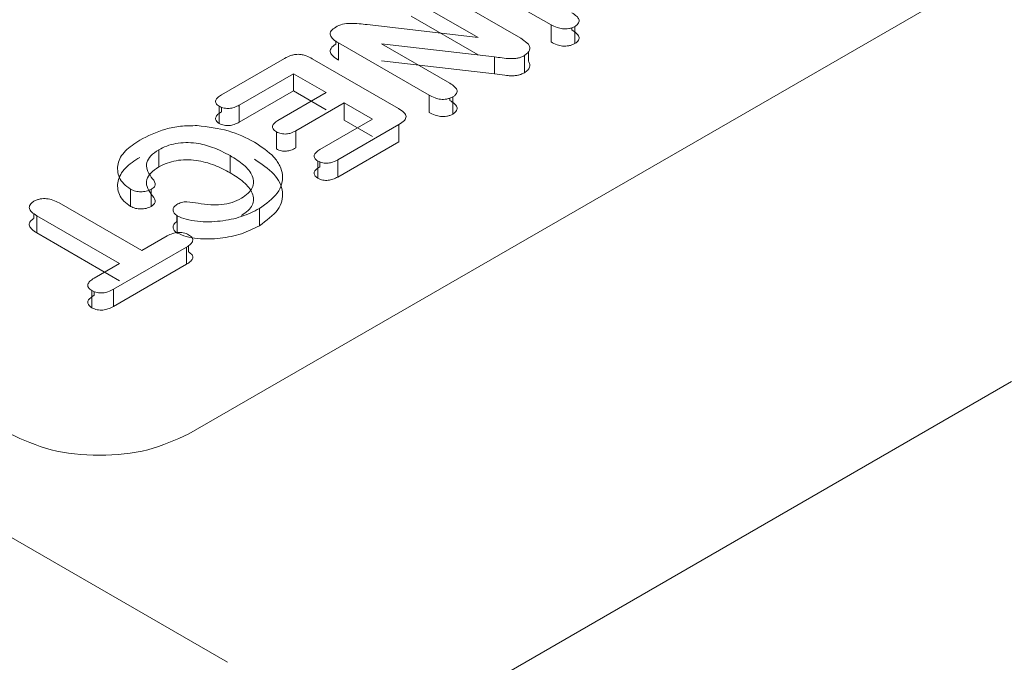
# Model space of a CAD drawing. Units: millimetres. Extents: x 47251 to 63975, y 36548 to 50892.
# Drawn here: x 49768 to 49773, y 45617 to 45621 of the extents above; entities that cross this region are included whole.
import ezdxf

# ---------------------------------------------------------------- set-up
doc = ezdxf.new("R2010")
doc.units = ezdxf.units.MM
doc.layers.add('M-OBJECT-DETAILS', color=7, linetype='Continuous', lineweight=5)

msp = doc.modelspace()

# ---------------------------------------------------------------- linework, layer by layer
at = {"layer": 'M-OBJECT-DETAILS', "linetype": 'Continuous', "lineweight": 15}
for p, q in [((49768.7922, 45617.4901), (49759.1833, 45623.0372)), ((49774.801, 45622.4725), (49768.5587, 45618.8689)), ((49770.7457, 45621.339), (49770.1993, 45621.6544)), ((49770.0267, 45621.5674), (49770.5627, 45621.258)), ((49770.3053, 45621.2614), (49769.9005, 45621.4951)), ((49770.3053, 45621.1577), (49769.9005, 45621.3914)), ((49769.6366, 45621.3399), (49770.3053, 45621.2614)), ((49770.7457, 45621.2353), (49770.7457, 45621.339)), ((49770.8898, 45621.2255), (49770.8898, 45621.3292)), ((49770.8714, 45621.3078), (49770.8714, 45621.3211)), ((49769.4459, 45621.2214), (49769.4459, 45621.2417)), ((49770.0093, 45620.9139), (49769.4629, 45621.2293)), ((49769.4629, 45621.1256), (49769.4629, 45621.2293)), ((49770.4043, 45621.1463), (49769.7216, 45621.2251)), ((49769.7216, 45621.2251), (49770.135, 45620.9864)), ((49770.5627, 45621.258), (49770.609, 45621.2228)), ((49770.4043, 45621.0426), (49770.4043, 45621.1463)), ((49770.5847, 45621.1531), (49770.5847, 45621.0494)), ((49770.609, 45621.1191), (49770.609, 45621.1757)), ((49768.7562, 45620.9166), (49769.1362, 45621.136)), ((49769.3046, 45621.134), (49769.8243, 45620.834)), ((49770.4043, 45621.0426), (49769.7216, 45621.1214)), ((49769.1918, 45621.0436), (49768.864, 45620.8544)), ((49769.3894, 45620.9296), (49769.1918, 45621.0436)), ((49769.1918, 45620.9399), (49769.1918, 45621.0436)), ((49769.1918, 45620.9399), (49768.864, 45620.7507)), ((49769.0976, 45620.7612), (49769.3894, 45620.9296)), ((49769.3894, 45620.8259), (49769.1918, 45620.9399)), ((49770.0093, 45620.8102), (49770.0093, 45620.9139)), ((49768.864, 45620.7507), (49768.864, 45620.8544)), ((49769.4971, 45620.8674), (49769.2054, 45620.699)), ((49769.6677, 45620.7689), (49769.4971, 45620.8674)), ((49769.4971, 45620.7637), (49769.4971, 45620.8674)), ((49770.135, 45620.8827), (49770.135, 45620.896)), ((49770.1534, 45620.8004), (49770.1534, 45620.9041)), ((49768.7429, 45620.7435), (49768.7429, 45620.8472)), ((49768.7562, 45620.8129), (49768.7562, 45620.8412)), ((49769.3509, 45620.586), (49769.6677, 45620.7689)), ((49769.8277, 45620.7368), (49769.4587, 45620.5237)), ((49769.6677, 45620.6652), (49769.4971, 45620.7637)), ((49769.8277, 45620.6331), (49769.8277, 45620.7368)), ((49769.088, 45620.5892), (49769.088, 45620.6929)), ((49769.2054, 45620.5953), (49769.2054, 45620.699)), ((49769.8277, 45620.6331), (49769.4587, 45620.42)), ((49768.3785, 45620.4808), (49768.3785, 45620.5845)), ((49768.8089, 45620.4456), (49768.8089, 45620.5493)), ((49769.3387, 45620.5164), (49769.3387, 45620.4127)), ((49769.3509, 45620.4823), (49769.3509, 45620.511)), ((49769.4587, 45620.42), (49769.4587, 45620.5237)), ((49768.2082, 45620.2423), (49768.2082, 45620.346)), ((49768.3314, 45620.3454), (49768.3314, 45620.2417)), ((49767.7768, 45620.2637), (49768.2758, 45619.9757)), ((49767.6243, 45620.1698), (49767.6243, 45620.1993)), ((49768.9854, 45620.1261), (49768.9854, 45620.2298)), ((49768.1411, 45619.8979), (49767.6421, 45620.186)), ((49767.6421, 45620.0823), (49767.6421, 45620.186)), ((49768.4874, 45620.1505), (49768.4874, 45620.1877)), ((49768.4899, 45620.0851), (49768.4899, 45620.1855)), ((49768.1411, 45619.7942), (49767.6421, 45620.0823)), ((49768.2758, 45619.9757), (49768.4293, 45620.0643)), ((49768.5461, 45619.9969), (49768.1045, 45619.742)), ((49768.5461, 45619.8932), (49768.5461, 45619.9969)), ((49768.5584, 45619.968), (49768.5584, 45620.0063)), ((49767.9877, 45619.8094), (49768.1411, 45619.8979)), ((49768.5461, 45619.8932), (49768.1045, 45619.6383)), ((49767.9738, 45619.7343), (49767.9738, 45619.6306)), ((49767.9877, 45619.7057), (49767.9877, 45619.7293)), ((49768.1045, 45619.6383), (49768.1045, 45619.742)), ((49773.5256, 45619.1858), (49767.8942, 45615.9348))]:
    msp.add_line(p, q, dxfattribs=at)
for points, knots in [([(49770.8714, 45621.4115), (49770.8816, 45621.4048), (49770.8995, 45621.3931), (49770.914, 45621.3751), (49770.916, 45621.3609), (49770.9123, 45621.3497), (49770.9036, 45621.3388), (49770.8945, 45621.3325), (49770.8898, 45621.3292)], [0, 0, 0, 0, 0.2861163, 0.5002406, 0.6199153, 0.738036, 0.8624685, 1, 1, 1, 1]), ([(49769.4629, 45621.2293), (49769.4509, 45621.2371), (49769.4298, 45621.2507), (49769.4131, 45621.2722), (49769.4117, 45621.2892), (49769.4198, 45621.3073), (49769.4353, 45621.3179), (49769.4459, 45621.3251)], [0, 0, 0, 0, 0.284077, 0.499871, 0.626771, 0.744702, 1, 1, 1, 1]), ([(49769.4459, 45621.3251), (49769.4589, 45621.3315), (49769.4849, 45621.3444), (49769.554, 45621.3506), (49769.6035, 45621.3442), (49769.6366, 45621.3399)], [0, 0, 0, 0, 0.249821, 0.499225, 1, 1, 1, 1]), ([(49770.8898, 45621.3292), (49770.8838, 45621.3263), (49770.8726, 45621.3209), (49770.8535, 45621.3156), (49770.8341, 45621.3133), (49770.8092, 45621.3144), (49770.7779, 45621.3228), (49770.7573, 45621.3331), (49770.7457, 45621.339)], [0, 0, 0, 0, 0.140874, 0.266565, 0.383676, 0.500276, 0.717713, 1, 1, 1, 1]), ([(49770.8714, 45621.3078), (49770.8814, 45621.3012), (49770.8992, 45621.2894), (49770.9138, 45621.2716), (49770.9163, 45621.2573), (49770.9126, 45621.2461), (49770.9038, 45621.2352), (49770.8946, 45621.2288), (49770.8898, 45621.2255)], [0, 0, 0, 0, 0.282316, 0.499748, 0.617825, 0.735242, 0.860316, 1, 1, 1, 1]), ([(49769.4629, 45621.1256), (49769.451, 45621.1333), (49769.4301, 45621.147), (49769.4135, 45621.1679), (49769.4118, 45621.1843), (49769.4193, 45621.2024), (49769.4349, 45621.2136), (49769.4459, 45621.2214)], [0, 0, 0, 0, 0.282437, 0.500548, 0.612794, 0.728545, 1, 1, 1, 1]), ([(49770.609, 45621.2228), (49770.6123, 45621.2166), (49770.6186, 45621.2046), (49770.617, 45621.1858), (49770.6059, 45621.168), (49770.592, 45621.1582), (49770.5847, 45621.1531)], [0, 0, 0, 0, 0.25881, 0.497622, 0.737701, 1, 1, 1, 1]), ([(49770.8898, 45621.2255), (49770.8839, 45621.2227), (49770.8728, 45621.2173), (49770.8538, 45621.2121), (49770.8343, 45621.2098), (49770.8095, 45621.2106), (49770.778, 45621.2189), (49770.7574, 45621.2293), (49770.7457, 45621.2353)], [0, 0, 0, 0, 0.138714, 0.263757, 0.381573, 0.499793, 0.713984, 1, 1, 1, 1]), ([(49769.1362, 45621.136), (49769.1504, 45621.1431), (49769.1702, 45621.1529), (49769.2006, 45621.16), (49769.2223, 45621.1614), (49769.2449, 45621.1586), (49769.2743, 45621.1502), (49769.2926, 45621.1404), (49769.3046, 45621.134)], [0, 0, 0, 0, 0.286281, 0.399352, 0.499172, 0.618153, 0.749683, 1, 1, 1, 1]), ([(49770.5847, 45621.1531), (49770.578, 45621.1497), (49770.566, 45621.1437), (49770.5447, 45621.1374), (49770.522, 45621.1347), (49770.4739, 45621.1348), (49770.4351, 45621.1412), (49770.4043, 45621.1463)], [0, 0, 0, 0, 0.13855, 0.249748, 0.371319, 0.499856, 1, 1, 1, 1]), ([(49770.609, 45621.1191), (49770.6123, 45621.1129), (49770.6186, 45621.1009), (49770.617, 45621.0821), (49770.6059, 45621.0643), (49770.592, 45621.0545), (49770.5847, 45621.0494)], [0, 0, 0, 0, 0.25881, 0.497622, 0.737701, 1, 1, 1, 1]), ([(49770.5847, 45621.0494), (49770.5781, 45621.0461), (49770.566, 45621.04), (49770.545, 45621.0337), (49770.5264, 45621.0315), (49770.5126, 45621.031), (49770.5054, 45621.0311), (49770.5016, 45621.0312), (49770.4997, 45621.0312), (49770.4987, 45621.0313), (49770.4983, 45621.0313), (49770.498, 45621.0313), (49770.4979, 45621.0313), (49770.4978, 45621.0313), (49770.4978, 45621.0313), (49770.4978, 45621.0313), (49770.4939, 45621.0315), (49770.4836, 45621.0325), (49770.4524, 45621.0361), (49770.4251, 45621.0397), (49770.4043, 45621.0426)], [0, 0, 0, 0, 0.13707, 0.249623, 0.368349, 0.432195, 0.465507, 0.482538, 0.491151, 0.495483, 0.497655, 0.498742, 0.499286, 0.499558, 0.499694, 0.499763, 0.499831, 0.560441, 0.663944, 1, 1, 1, 1]), ([(49770.135, 45620.9864), (49770.1452, 45620.9797), (49770.1631, 45620.968), (49770.1776, 45620.95), (49770.1796, 45620.9358), (49770.1759, 45620.9246), (49770.1672, 45620.9137), (49770.1581, 45620.9074), (49770.1534, 45620.9041)], [0, 0, 0, 0, 0.286116, 0.500241, 0.619915, 0.738036, 0.862469, 1, 1, 1, 1]), ([(49768.7429, 45620.8472), (49768.7389, 45620.8499), (49768.7312, 45620.8552), (49768.7236, 45620.8642), (49768.7203, 45620.8737), (49768.7215, 45620.8833), (49768.7259, 45620.8925), (49768.7367, 45620.9042), (49768.7483, 45620.9116), (49768.7562, 45620.9166)], [0, 0, 0, 0, 0.137181, 0.26095, 0.378007, 0.49994, 0.6241, 0.740988, 1, 1, 1, 1]), ([(49770.1534, 45620.9041), (49770.1475, 45620.9012), (49770.1362, 45620.8958), (49770.1172, 45620.8905), (49770.0977, 45620.8882), (49770.0729, 45620.8893), (49770.0415, 45620.8976), (49770.0209, 45620.908), (49770.0093, 45620.9139)], [0, 0, 0, 0, 0.140874, 0.266565, 0.383676, 0.500276, 0.717713, 1, 1, 1, 1]), ([(49768.864, 45620.8544), (49768.854, 45620.8494), (49768.836, 45620.8405), (49768.8087, 45620.8342), (49768.788, 45620.8338), (49768.7724, 45620.8359), (49768.7568, 45620.8404), (49768.7477, 45620.8448), (49768.7429, 45620.8472)], [0, 0, 0, 0, 0.2888772, 0.5178036, 0.6226727, 0.7389965, 0.8627358, 1, 1, 1, 1]), ([(49770.135, 45620.8827), (49770.145, 45620.8761), (49770.1628, 45620.8643), (49770.1775, 45620.8465), (49770.1799, 45620.8322), (49770.1762, 45620.821), (49770.1674, 45620.8101), (49770.1582, 45620.8037), (49770.1534, 45620.8004)], [0, 0, 0, 0, 0.282316, 0.499748, 0.617825, 0.735242, 0.860316, 1, 1, 1, 1]), ([(49768.7429, 45620.7435), (49768.739, 45620.7462), (49768.7314, 45620.7514), (49768.7239, 45620.7604), (49768.7205, 45620.7697), (49768.7212, 45620.7793), (49768.7258, 45620.7884), (49768.7363, 45620.8004), (49768.7481, 45620.8078), (49768.7562, 45620.8129)], [0, 0, 0, 0, 0.134683, 0.257763, 0.375619, 0.494366, 0.619329, 0.736047, 1, 1, 1, 1]), ([(49769.8243, 45620.834), (49769.8368, 45620.8258), (49769.8543, 45620.8145), (49769.8677, 45620.7973), (49769.8715, 45620.7856), (49769.8689, 45620.7737), (49769.8569, 45620.7561), (49769.8399, 45620.7448), (49769.8277, 45620.7368)], [0, 0, 0, 0, 0.288412, 0.401799, 0.500295, 0.603717, 0.718118, 1, 1, 1, 1]), ([(49770.1534, 45620.8004), (49770.1475, 45620.7976), (49770.1364, 45620.7922), (49770.1174, 45620.787), (49770.098, 45620.7847), (49770.0731, 45620.7855), (49770.0416, 45620.7938), (49770.021, 45620.8042), (49770.0093, 45620.8102)], [0, 0, 0, 0, 0.138714, 0.263757, 0.381573, 0.499793, 0.713984, 1, 1, 1, 1]), ([(49768.2632, 45620.6423), (49768.3123, 45620.6675), (49768.3853, 45620.705), (49768.511, 45620.7292), (49768.5762, 45620.7299), (49768.6099, 45620.7302)], [0, 0, 0, 0, 0.499638, 0.741989, 1, 1, 1, 1]), ([(49768.6099, 45620.7302), (49768.6751, 45620.7226), (49768.8056, 45620.7072), (49768.9053, 45620.6562), (49768.9552, 45620.6307)], [0, 0, 0, 0, 0.4994499, 1, 1, 1, 1]), ([(49768.864, 45620.7507), (49768.8541, 45620.7458), (49768.8363, 45620.737), (49768.8093, 45620.7307), (49768.7885, 45620.73), (49768.7728, 45620.7321), (49768.757, 45620.7366), (49768.7478, 45620.7411), (49768.7429, 45620.7435)], [0, 0, 0, 0, 0.283752, 0.511743, 0.619725, 0.735753, 0.860374, 1, 1, 1, 1]), ([(49769.088, 45620.6929), (49769.0805, 45620.6983), (49769.0697, 45620.7062), (49769.0643, 45620.7189), (49769.0643, 45620.7307), (49769.0748, 45620.7459), (49769.0894, 45620.7556), (49769.0976, 45620.7612)], [0, 0, 0, 0, 0.266286, 0.384232, 0.500332, 0.717617, 1, 1, 1, 1]), ([(49769.2054, 45620.699), (49769.1958, 45620.6942), (49769.179, 45620.6858), (49769.1529, 45620.6795), (49769.1328, 45620.6795), (49769.1109, 45620.6825), (49769.0974, 45620.6886), (49769.088, 45620.6929)], [0, 0, 0, 0, 0.285846, 0.50028, 0.616882, 0.734856, 1, 1, 1, 1]), ([(49768.2082, 45620.346), (49768.1933, 45620.3567), (49768.1634, 45620.3781), (49768.1309, 45620.4303), (49768.1236, 45620.4999), (49768.1685, 45620.5803), (49768.2316, 45620.6217), (49768.2632, 45620.6423)], [0, 0, 0, 0, 0.124247, 0.250378, 0.500022, 0.749803, 1, 1, 1, 1]), ([(49768.8089, 45620.5493), (49768.7748, 45620.567), (49768.7139, 45620.5987), (49768.619, 45620.6244), (49768.5416, 45620.6296), (49768.4805, 45620.6233), (49768.4244, 45620.6083), (49768.3938, 45620.5924), (49768.3785, 45620.5845)], [0, 0, 0, 0, 0.279468, 0.499598, 0.62783, 0.749647, 0.874798, 1, 1, 1, 1]), ([(49768.9552, 45620.6307), (49768.9984, 45620.6022), (49769.0638, 45620.5591), (49769.1117, 45620.4885), (49769.1286, 45620.4325), (49769.1233, 45620.3765), (49769.0887, 45620.3032), (49769.0267, 45620.2592), (49768.9854, 45620.2298)], [0, 0, 0, 0, 0.249899, 0.37913, 0.500384, 0.626646, 0.751235, 1, 1, 1, 1]), ([(49768.3785, 45620.5845), (49768.3607, 45620.5726), (49768.327, 45620.5502), (49768.3023, 45620.5077), (49768.3039, 45620.4627), (49768.3229, 45620.4343), (49768.3331, 45620.4193)], [0, 0, 0, 0, 0.260595, 0.493907, 0.731155, 1, 1, 1, 1]), ([(49769.2054, 45620.5953), (49769.1959, 45620.5905), (49769.179, 45620.5822), (49769.1532, 45620.5759), (49769.133, 45620.5756), (49769.1111, 45620.5786), (49769.0975, 45620.5848), (49769.088, 45620.5892)], [0, 0, 0, 0, 0.281819, 0.499758, 0.614408, 0.731563, 1, 1, 1, 1]), ([(49769.3387, 45620.5164), (49769.3346, 45620.5192), (49769.3267, 45620.5246), (49769.3188, 45620.5337), (49769.3152, 45620.5431), (49769.3161, 45620.5551), (49769.3276, 45620.5703), (49769.3425, 45620.5803), (49769.3509, 45620.586)], [0, 0, 0, 0, 0.14062, 0.266582, 0.384077, 0.500652, 0.717215, 1, 1, 1, 1]), ([(49768.2082, 45620.2423), (49768.1936, 45620.2529), (49768.1638, 45620.2743), (49768.1307, 45620.3264), (49768.1237, 45620.3962), (49768.1685, 45620.4766), (49768.2316, 45620.518), (49768.2632, 45620.5386)], [0, 0, 0, 0, 0.122746, 0.250306, 0.499974, 0.749779, 1, 1, 1, 1]), ([(49768.8089, 45620.4456), (49768.7787, 45620.4616), (49768.7186, 45620.4938), (49768.6242, 45620.5202), (49768.5425, 45620.5259), (49768.4824, 45620.52), (49768.4259, 45620.505), (49768.3948, 45620.4891), (49768.3785, 45620.4808)], [0, 0, 0, 0, 0.250316, 0.499775, 0.624811, 0.747835, 0.86743, 1, 1, 1, 1]), ([(49768.8766, 45620.2914), (49768.8913, 45620.3013), (49768.9193, 45620.3202), (49768.9448, 45620.3542), (49768.9534, 45620.3902), (49768.9417, 45620.4386), (49768.8953, 45620.4953), (49768.8377, 45620.5313), (49768.8089, 45620.5493)], [0, 0, 0, 0, 0.132169, 0.253876, 0.373552, 0.500034, 0.749629, 1, 1, 1, 1]), ([(49768.9552, 45620.527), (49768.9984, 45620.4985), (49769.0633, 45620.4557), (49769.1115, 45620.3852), (49769.1282, 45620.3301), (49769.1243, 45620.2751), (49769.0906, 45620.2017), (49769.0281, 45620.1568), (49768.9854, 45620.1261)], [0, 0, 0, 0, 0.249904, 0.37625, 0.500393, 0.621294, 0.741213, 1, 1, 1, 1]), ([(49769.4587, 45620.5237), (49769.4488, 45620.5188), (49769.4317, 45620.5101), (49769.4052, 45620.5035), (49769.3846, 45620.5032), (49769.3684, 45620.5052), (49769.3527, 45620.5096), (49769.3435, 45620.5141), (49769.3387, 45620.5164)], [0, 0, 0, 0, 0.2879, 0.499876, 0.619091, 0.737629, 0.862568, 1, 1, 1, 1]), ([(49768.3785, 45620.4808), (49768.3609, 45620.469), (49768.3275, 45620.4466), (49768.3023, 45620.4045), (49768.3037, 45620.3592), (49768.3229, 45620.3307), (49768.3331, 45620.3155)], [0, 0, 0, 0, 0.2582165, 0.4913847, 0.7291729, 1, 1, 1, 1]), ([(49768.8766, 45620.1877), (49768.8912, 45620.1975), (49768.9191, 45620.2163), (49768.9448, 45620.25), (49768.9531, 45620.2861), (49768.9421, 45620.3347), (49768.8952, 45620.3916), (49768.8377, 45620.4276), (49768.8089, 45620.4456)], [0, 0, 0, 0, 0.13175, 0.252088, 0.371058, 0.500064, 0.749643, 1, 1, 1, 1]), ([(49769.3387, 45620.4127), (49769.3346, 45620.4155), (49769.3269, 45620.4208), (49769.3191, 45620.4299), (49769.3154, 45620.4392), (49769.3159, 45620.4512), (49769.3274, 45620.4666), (49769.3423, 45620.4766), (49769.3509, 45620.4823)], [0, 0, 0, 0, 0.138279, 0.263532, 0.381788, 0.500152, 0.713465, 1, 1, 1, 1]), ([(49768.3331, 45620.4193), (49768.3432, 45620.407), (49768.356, 45620.3915), (49768.3573, 45620.3712), (49768.3507, 45620.3581), (49768.3391, 45620.3505), (49768.3314, 45620.3454)], [0, 0, 0, 0, 0.499776, 0.628424, 0.750182, 1, 1, 1, 1]), ([(49769.4587, 45620.42), (49769.4489, 45620.4152), (49769.4317, 45620.4066), (49769.4054, 45620.3999), (49769.3848, 45620.3993), (49769.3686, 45620.4014), (49769.3528, 45620.4058), (49769.3436, 45620.4103), (49769.3387, 45620.4127)], [0, 0, 0, 0, 0.2841313, 0.4993663, 0.616752, 0.7345096, 0.8601719, 1, 1, 1, 1]), ([(49768.3314, 45620.3454), (49768.3219, 45620.3412), (49768.3081, 45620.335), (49768.286, 45620.3313), (49768.2642, 45620.3302), (49768.2356, 45620.3336), (49768.2176, 45620.3418), (49768.2082, 45620.346)], [0, 0, 0, 0, 0.259615, 0.380255, 0.500767, 0.740052, 1, 1, 1, 1]), ([(49768.3331, 45620.3155), (49768.3433, 45620.3033), (49768.3558, 45620.2883), (49768.3572, 45620.2687), (49768.3509, 45620.2557), (49768.3394, 45620.2475), (49768.3314, 45620.2417)], [0, 0, 0, 0, 0.501123, 0.610638, 0.725865, 1, 1, 1, 1]), ([(49767.6421, 45620.186), (49767.6311, 45620.1932), (49767.6115, 45620.2062), (49767.5973, 45620.2258), (49767.5963, 45620.2408), (49767.6005, 45620.2521), (49767.6098, 45620.2635), (49767.6193, 45620.2701), (49767.6243, 45620.2735)], [0, 0, 0, 0, 0.290688, 0.518998, 0.623482, 0.741522, 0.864957, 1, 1, 1, 1]), ([(49767.6243, 45620.2735), (49767.6304, 45620.2765), (49767.6421, 45620.2821), (49767.662, 45620.2877), (49767.6819, 45620.2901), (49767.7082, 45620.2893), (49767.7422, 45620.2812), (49767.7645, 45620.27), (49767.7768, 45620.2637)], [0, 0, 0, 0, 0.138398, 0.262762, 0.379502, 0.487974, 0.715804, 1, 1, 1, 1]), ([(49768.4874, 45620.2542), (49768.496, 45620.2587), (49768.5089, 45620.2654), (49768.531, 45620.2699), (49768.5658, 45620.2706), (49768.5936, 45620.2656), (49768.6158, 45620.2615)], [0, 0, 0, 0, 0.249852, 0.373987, 0.499858, 1, 1, 1, 1]), ([(49768.6158, 45620.2615), (49768.6409, 45620.2579), (49768.6865, 45620.2513), (49768.7576, 45620.2512), (49768.8237, 45620.2643), (49768.859, 45620.2824), (49768.8766, 45620.2914)], [0, 0, 0, 0, 0.275925, 0.500215, 0.749816, 1, 1, 1, 1]), ([(49768.3314, 45620.2417), (49768.322, 45620.2375), (49768.3038, 45620.2295), (49768.2751, 45620.2265), (49768.2534, 45620.2278), (49768.2314, 45620.2317), (49768.2176, 45620.238), (49768.2082, 45620.2423)], [0, 0, 0, 0, 0.257287, 0.49922, 0.617687, 0.737731, 1, 1, 1, 1]), ([(49768.4899, 45620.1855), (49768.483, 45620.1907), (49768.4697, 45620.2009), (49768.4628, 45620.2197), (49768.4674, 45620.2388), (49768.4807, 45620.249), (49768.4874, 45620.2542)], [0, 0, 0, 0, 0.259619, 0.500343, 0.746316, 1, 1, 1, 1]), ([(49768.9854, 45620.2298), (49768.9508, 45620.2123), (49768.8818, 45620.1774), (49768.7501, 45620.1503), (49768.6333, 45620.1477), (49768.5438, 45620.1619), (49768.5072, 45620.1779), (49768.4899, 45620.1855)], [0, 0, 0, 0, 0.250355, 0.500445, 0.750008, 0.881801, 1, 1, 1, 1]), ([(49767.6421, 45620.0823), (49767.6313, 45620.0894), (49767.6119, 45620.1022), (49767.5976, 45620.1217), (49767.5961, 45620.1367), (49767.6001, 45620.1482), (49767.6096, 45620.1596), (49767.6192, 45620.1663), (49767.6243, 45620.1698)], [0, 0, 0, 0, 0.285779, 0.512803, 0.620933, 0.73815, 0.862326, 1, 1, 1, 1]), ([(49768.4899, 45620.0818), (49768.4831, 45620.087), (49768.4699, 45620.0971), (49768.464, 45620.1129), (49768.465, 45620.1252), (49768.4704, 45620.1376), (49768.4805, 45620.1453), (49768.4874, 45620.1505)], [0, 0, 0, 0, 0.256384, 0.499322, 0.62268, 0.74399, 1, 1, 1, 1]), ([(49768.4293, 45620.0643), (49768.4398, 45620.0696), (49768.4581, 45620.0789), (49768.4868, 45620.0859), (49768.509, 45620.0861), (49768.5331, 45620.083), (49768.5481, 45620.0763), (49768.5584, 45620.0717)], [0, 0, 0, 0, 0.285392, 0.500676, 0.618794, 0.737178, 1, 1, 1, 1]), ([(49768.9854, 45620.1261), (49768.9508, 45620.1086), (49768.8818, 45620.0737), (49768.75, 45620.0465), (49768.6335, 45620.0441), (49768.5438, 45620.058), (49768.5073, 45620.0741), (49768.4899, 45620.0818)], [0, 0, 0, 0, 0.250331, 0.500397, 0.749936, 0.880752, 1, 1, 1, 1]), ([(49768.5584, 45620.0717), (49768.5666, 45620.0658), (49768.5784, 45620.0572), (49768.5838, 45620.0436), (49768.5828, 45620.0307), (49768.5715, 45620.0139), (49768.5551, 45620.003), (49768.5461, 45619.9969)], [0, 0, 0, 0, 0.265008, 0.380353, 0.488479, 0.717457, 1, 1, 1, 1]), ([(49768.5584, 45619.968), (49768.5665, 45619.9622), (49768.5781, 45619.9537), (49768.5836, 45619.9402), (49768.5833, 45619.9274), (49768.5719, 45619.9105), (49768.5553, 45619.8994), (49768.5461, 45619.8932)], [0, 0, 0, 0, 0.261354, 0.376944, 0.482441, 0.711915, 1, 1, 1, 1]), ([(49767.9738, 45619.7343), (49767.9694, 45619.7373), (49767.9611, 45619.7431), (49767.9528, 45619.753), (49767.949, 45619.7631), (49767.9501, 45619.7761), (49767.9624, 45619.7926), (49767.9786, 45619.8033), (49767.9877, 45619.8094)], [0, 0, 0, 0, 0.139155, 0.264579, 0.382541, 0.500508, 0.718302, 1, 1, 1, 1]), ([(49768.1045, 45619.742), (49768.0939, 45619.7366), (49768.0754, 45619.7271), (49768.0463, 45619.7201), (49768.0238, 45619.7198), (49767.9993, 45619.7229), (49767.9842, 45619.7296), (49767.9738, 45619.7343)], [0, 0, 0, 0, 0.284938, 0.500611, 0.61959, 0.738239, 1, 1, 1, 1]), ([(49767.9738, 45619.6306), (49767.9695, 45619.6336), (49767.9613, 45619.6393), (49767.9531, 45619.6491), (49767.9492, 45619.6593), (49767.9499, 45619.6723), (49767.9622, 45619.6889), (49767.9784, 45619.6996), (49767.9877, 45619.7057)], [0, 0, 0, 0, 0.13689, 0.261629, 0.380326, 0.50002, 0.714712, 1, 1, 1, 1]), ([(49768.1045, 45619.6383), (49768.094, 45619.633), (49768.0754, 45619.6235), (49768.0466, 45619.6165), (49768.024, 45619.616), (49767.9995, 45619.619), (49767.9843, 45619.6259), (49767.9738, 45619.6306)], [0, 0, 0, 0, 0.281312, 0.500122, 0.617333, 0.735235, 1, 1, 1, 1])]:
    msp.add_open_spline(points, degree=3, knots=knots, dxfattribs=at)
msp.add_open_spline([(49768.5587, 45618.8689), (49768.48, 45618.8328), (49768.3226, 45618.7606), (49768.0199, 45618.7297), (49767.7172, 45618.7606), (49767.5598, 45618.8328), (49767.4811, 45618.8689)], degree=3, dxfattribs=at)

doc.saveas('drawing.dxf')
